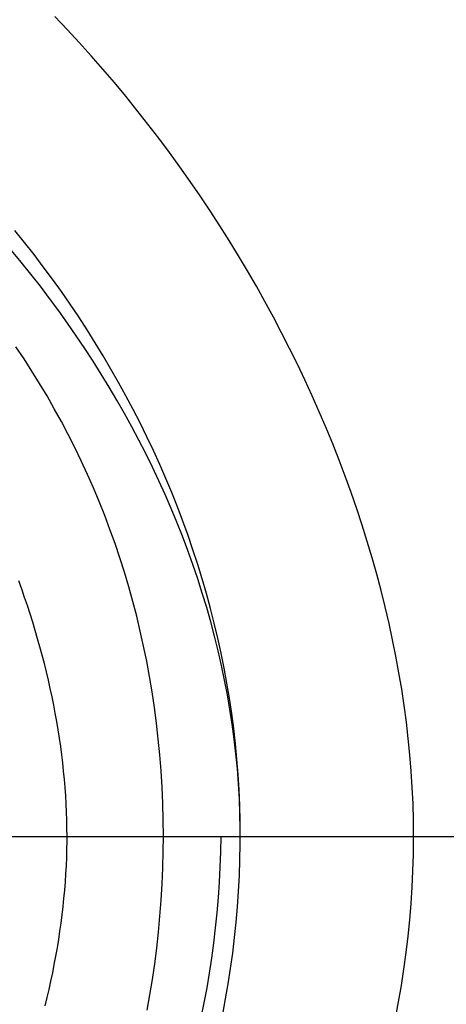
# Model space of a CAD drawing. Extents: x 184 to 297, y 45 to 266.
# Drawn here: x 201 to 203, y 239 to 245 of the extents above; entities that cross this region are included whole.
import ezdxf

# ---------------------------------------------------------------- set-up
doc = ezdxf.new("R2010")
doc.units = 0
doc.header["$MEASUREMENT"] = 0
doc.layers.add('EBENE_1', color=160, linetype='CONTINUOUS')

# ---------------------------------------------------------------- blocks, each defined once
blk = doc.blocks.new('AI9-BLK1')
at = {"layer": 'EBENE_1', "color": 7}
blk.add_line((-26.3073, 43.2084), (-18.1794, 43.2084), dxfattribs=at)
for points in [[(-18.9921, 43.2084, 0), (-18.9925, 43.2512, 0), (-18.9937, 43.2941, 0), (-18.9957, 43.3371, 0), (-18.9984, 43.3802, 0), (-19.0019, 43.4234, 0), (-19.0062, 43.4666, 0), (-19.0112, 43.5099, 0), (-19.017, 43.5533, 0), (-19.0235, 43.5967, 0), (-19.0308, 43.6401, 0), (-19.0388, 43.6835, 0), (-19.0475, 43.7269, 0), (-19.0569, 43.7703, 0), (-19.067, 43.8137, 0), (-19.0778, 43.857, 0), (-19.0894, 43.9003, 0), (-19.1016, 43.9436, 0), (-19.1144, 43.9868, 0), (-19.128, 44.0299, 0), (-19.1422, 44.0729, 0), (-19.1571, 44.1158, 0), (-19.1726, 44.1586, 0), (-19.1887, 44.2013, 0), (-19.2056, 44.2439, 0), (-19.223, 44.2863, 0), (-19.241, 44.3286, 0), (-19.2597, 44.3707, 0), (-19.279, 44.4126, 0), (-19.2989, 44.4543, 0), (-19.3194, 44.4959, 0), (-19.3404, 44.5372, 0), (-19.3621, 44.5783, 0), (-19.3843, 44.6192, 0), (-19.4071, 44.6598, 0), (-19.4304, 44.7002, 0), (-19.4543, 44.7403, 0), (-19.4788, 44.7802, 0), (-19.5038, 44.8197, 0), (-19.5293, 44.859, 0), (-19.5553, 44.898, 0), (-19.5819, 44.9366, 0), (-19.609, 44.9749, 0), (-19.6366, 45.0129, 0), (-19.6646, 45.0505, 0), (-19.6932, 45.0878, 0), (-19.7223, 45.1247, 0), (-19.7518, 45.1612, 0), (-19.7818, 45.1973, 0), (-19.8123, 45.233, 0), (-19.8432, 45.2682, 0), (-19.8745, 45.3031, 0), (-19.9064, 45.3375, 0), (-19.9386, 45.3714, 0)], [(-19.0398, 42.728, 0), (-19.0318, 42.7714, 0), (-19.0244, 42.8148, 0), (-19.0178, 42.8581, 0), (-19.0119, 42.9015, 0), (-19.0068, 42.9448, 0), (-19.0024, 42.988, 0), (-18.9988, 43.0312, 0), (-18.996, 43.0743, 0), (-18.9939, 43.1173, 0), (-18.9926, 43.1602, 0), (-18.9921, 43.203, 0), (-18.9921, 43.2084, 0), (-18.9921, 43.2084, 0), (-18.9921, 43.2084, 0), (-18.9921, 43.2084, 0), (-18.9921, 43.2084, 0), (-18.9921, 43.2084, 0), (-18.9921, 43.2084, 0), (-18.9921, 43.2084, 0), (-18.9921, 43.2084, 0), (-18.9921, 43.2084, 0), (-18.9921, 43.2084, 0), (-18.9921, 43.2084, 0), (-18.9921, 43.2084, 0), (-18.9921, 43.2084, 0), (-18.9921, 43.2084, 0), (-18.9921, 43.2084, 0), (-18.9921, 43.2084, 0), (-18.9921, 43.2084, 0), (-18.9921, 43.2084, 0), (-18.9921, 43.2084, 0), (-18.9921, 43.2084, 0), (-18.9921, 43.2084, 0), (-18.9921, 43.2084, 0), (-18.9921, 43.2084, 0), (-18.9921, 43.2084, 0), (-18.9921, 43.2084, 0), (-18.9921, 43.2084, 0), (-18.9921, 43.2084, 0), (-18.9921, 43.2084, 0), (-18.9921, 43.2084, 0), (-18.9921, 43.2084, 0), (-18.9921, 43.2084, 0), (-18.9921, 43.2084, 0), (-18.9921, 43.2084, 0), (-18.9921, 43.2084, 0), (-18.9921, 43.2084, 0), (-18.9921, 43.2084, 0), (-18.9921, 43.2084, 0), (-18.9921, 43.2084, 0), (-18.9921, 43.2084, 0), (-18.9921, 43.2084, 0), (-18.9921, 43.2084, 0), (-18.9921, 43.2084, 0), (-18.9921, 43.2084, 0), (-18.9921, 43.2084, 0), (-18.9921, 43.2084, 0), (-18.9921, 43.2084, 0), (-18.9921, 43.2084, 0), (-18.9921, 43.2084, 0), (-18.9921, 43.2084, 0), (-18.9921, 43.2084, 0), (-18.9921, 43.2084, 0), (-18.9921, 43.2084, 0), (-18.9921, 43.2084, 0), (-18.9921, 43.2084, 0), (-18.9921, 43.2084, 0), (-18.9921, 43.2084, 0), (-18.9921, 43.2084, 0), (-18.9921, 43.2084, 0), (-18.9921, 43.2084, 0), (-18.9921, 43.2084, 0), (-18.9921, 43.2084, 0), (-18.9921, 43.2084, 0), (-18.9921, 43.2084, 0), (-18.9921, 43.2084, 0), (-18.9921, 43.2084, 0), (-18.9921, 43.2084, 0), (-18.9921, 43.2084, 0), (-18.9921, 43.2084, 0), (-18.9921, 43.2084, 0), (-18.9921, 43.2084, 0), (-18.9921, 43.2084, 0), (-18.9921, 43.2084, 0), (-18.9921, 43.2084, 0), (-18.9921, 43.2084, 0), (-18.9921, 43.2084, 0), (-18.9921, 43.2084, 0), (-18.9921, 43.2084, 0), (-18.9921, 43.2084, 0), (-18.9921, 43.2084, 0), (-18.9921, 43.2084, 0), (-18.9921, 43.2084, 0), (-18.9921, 43.2084, 0), (-18.9921, 43.2084, 0), (-18.9921, 43.2084, 0), (-18.9921, 43.2084, 0), (-18.9921, 43.2084, 0), (-18.9921, 43.2084, 0), (-18.9921, 43.2084, 0), (-18.9921, 43.2084, 0), (-18.9921, 43.2084, 0), (-18.9921, 43.2084, 0), (-18.9921, 43.2084, 0), (-18.9921, 43.2084, 0), (-18.9921, 43.2084, 0), (-18.9921, 43.2084, 0), (-18.9921, 43.2084, 0), (-18.9921, 43.2084, 0), (-18.9921, 43.2084, 0), (-18.9921, 43.2084, 0)], [(-19.4495, 43.2084, 0), (-19.4497, 43.2493, 0), (-19.4508, 43.2901, 0), (-19.4525, 43.3309, 0), (-19.455, 43.3715, 0), (-19.4582, 43.412, 0), (-19.4621, 43.4525, 0), (-19.4667, 43.4927, 0), (-19.472, 43.5329, 0), (-19.478, 43.5729, 0), (-19.4847, 43.6128, 0), (-19.492, 43.6526, 0), (-19.5, 43.6921, 0), (-19.5087, 43.7316, 0), (-19.518, 43.7708, 0), (-19.528, 43.8099, 0), (-19.5386, 43.8488, 0), (-19.5499, 43.8875, 0), (-19.5618, 43.926, 0), (-19.5743, 43.9644, 0), (-19.5874, 44.0025, 0), (-19.6012, 44.0404, 0), (-19.6155, 44.078, 0), (-19.6305, 44.1155, 0), (-19.646, 44.1527, 0), (-19.6621, 44.1897, 0), (-19.6788, 44.2264, 0), (-19.6961, 44.2629, 0), (-19.7139, 44.2991, 0), (-19.7323, 44.3351, 0), (-19.7512, 44.3708, 0), (-19.7707, 44.4062, 0), (-19.7907, 44.4413, 0), (-19.8112, 44.4761, 0), (-19.8323, 44.5106, 0), (-19.8539, 44.5448, 0), (-19.8759, 44.5788, 0), (-19.8985, 44.6123, 0), (-19.9216, 44.6456, 0), (-19.9452, 44.6785, 0), (-19.9693, 44.7111, 0), (-19.9938, 44.7434, 0), (-20.0188, 44.7753, 0), (-20.0443, 44.8068, 0)], [(-19.4959, 42.7395, 0), (-19.4883, 42.7795, 0), (-19.4814, 42.8197, 0), (-19.4751, 42.86, 0), (-19.4695, 42.9005, 0), (-19.4645, 42.9411, 0), (-19.4603, 42.9818, 0), (-19.4567, 43.0228, 0), (-19.4539, 43.0638, 0), (-19.4517, 43.105, 0), (-19.4503, 43.1462, 0), (-19.4495, 43.1876, 0), (-19.4496, 43.2283, 0), (-19.4503, 43.2679, 0), (-19.4519, 43.3075, 0), (-19.4542, 43.347, 0), (-19.4572, 43.3865, 0), (-19.461, 43.4258, 0), (-19.4656, 43.4651, 0), (-19.4708, 43.5042, 0), (-19.4768, 43.5432, 0), (-19.4835, 43.5821, 0), (-19.4909, 43.6209, 0), (-19.499, 43.6595, 0), (-19.5078, 43.698, 0), (-19.5173, 43.7363, 0), (-19.5274, 43.7745, 0), (-19.5382, 43.8126, 0), (-19.5497, 43.8504, 0), (-19.5618, 43.8881, 0), (-19.5745, 43.9256, 0), (-19.5879, 43.963, 0), (-19.602, 44.0001, 0), (-19.6166, 44.037, 0), (-19.6319, 44.0737, 0), (-19.6477, 44.1102, 0), (-19.6642, 44.1465, 0), (-19.6812, 44.1826, 0), (-19.6988, 44.2184, 0), (-19.717, 44.254, 0), (-19.7358, 44.2893, 0), (-19.7551, 44.3244, 0), (-19.7749, 44.3592, 0), (-19.7953, 44.3938, 0), (-19.8163, 44.428, 0), (-19.8377, 44.462, 0), (-19.8597, 44.4957, 0), (-19.8822, 44.5291, 0), (-19.9052, 44.5622, 0), (-19.9287, 44.595, 0), (-19.9527, 44.6275, 0), (-19.9771, 44.6597, 0), (-20.002, 44.6915, 0), (-20.0274, 44.723, 0), (-20.0533, 44.7542, 0)], [(-19.5526, 42.7301, 0), (-19.5446, 42.7691, 0), (-19.5373, 42.8084, 0), (-19.5306, 42.8477, 0), (-19.5246, 42.8873, 0), (-19.5192, 42.927, 0), (-19.5145, 42.9668, 0), (-19.5104, 43.0068, 0), (-19.507, 43.0469, 0), (-19.5042, 43.0871, 0), (-19.5022, 43.1274, 0), (-19.5008, 43.1678, 0), (-19.5001, 43.2084, 0)], [(-19.6525, 43.2084, 0), (-19.6529, 43.252, 0), (-19.654, 43.2953, 0), (-19.6559, 43.3382, 0), (-19.6585, 43.3809, 0), (-19.6618, 43.4232, 0), (-19.6658, 43.4652, 0), (-19.6705, 43.5069, 0), (-19.6759, 43.5483, 0), (-19.6821, 43.5893, 0), (-19.6889, 43.63, 0), (-19.6964, 43.6704, 0), (-19.7045, 43.7104, 0), (-19.7134, 43.7501, 0), (-19.7229, 43.7894, 0), (-19.733, 43.8284, 0), (-19.7438, 43.8671, 0), (-19.7553, 43.9054, 0), (-19.7673, 43.9434, 0), (-19.78, 43.981, 0), (-19.7934, 44.0182, 0), (-19.8073, 44.0551, 0), (-19.8218, 44.0916, 0), (-19.837, 44.1278, 0), (-19.8527, 44.1635, 0), (-19.8691, 44.1989, 0), (-19.886, 44.234, 0), (-19.9035, 44.2686, 0), (-19.9215, 44.3029, 0), (-19.9402, 44.3368, 0), (-19.9593, 44.3703, 0), (-19.9791, 44.4034, 0), (-19.9993, 44.4362, 0), (-20.0201, 44.4685, 0), (-20.0414, 44.5004, 0)], [(-19.6954, 42.7499, 0), (-19.688, 42.7903, 0), (-19.6813, 42.8311, 0), (-19.6753, 42.8722, 0), (-19.6699, 42.9137, 0), (-19.6653, 42.9554, 0), (-19.6614, 42.9975, 0), (-19.6582, 43.0399, 0), (-19.6557, 43.0827, 0), (-19.6539, 43.1257, 0), (-19.6528, 43.1691, 0), (-19.6525, 43.2084, 0), (-19.6525, 43.2084, 0), (-19.6525, 43.2084, 0), (-19.6525, 43.2084, 0), (-19.6525, 43.2084, 0), (-19.6525, 43.2084, 0), (-19.6525, 43.2084, 0), (-19.6525, 43.2084, 0), (-19.6525, 43.2084, 0), (-19.6525, 43.2084, 0), (-19.6525, 43.2084, 0), (-19.6525, 43.2084, 0), (-19.6525, 43.2084, 0), (-19.6525, 43.2084, 0), (-19.6525, 43.2084, 0), (-19.6525, 43.2084, 0), (-19.6525, 43.2084, 0), (-19.6525, 43.2084, 0), (-19.6525, 43.2084, 0), (-19.6525, 43.2084, 0), (-19.6525, 43.2084, 0), (-19.6525, 43.2084, 0), (-19.6525, 43.2084, 0), (-19.6525, 43.2084, 0), (-19.6525, 43.2084, 0), (-19.6525, 43.2084, 0), (-19.6525, 43.2084, 0), (-19.6525, 43.2084, 0), (-19.6525, 43.2084, 0), (-19.6525, 43.2084, 0), (-19.6525, 43.2084, 0), (-19.6525, 43.2084, 0), (-19.6525, 43.2084, 0), (-19.6525, 43.2084, 0), (-19.6525, 43.2084, 0), (-19.6525, 43.2084, 0), (-19.6525, 43.2084, 0), (-19.6525, 43.2084, 0), (-19.6525, 43.2084, 0), (-19.6525, 43.2084, 0), (-19.6525, 43.2084, 0), (-19.6525, 43.2084, 0), (-19.6525, 43.2084, 0), (-19.6525, 43.2084, 0), (-19.6525, 43.2084, 0), (-19.6525, 43.2084, 0), (-19.6525, 43.2084, 0), (-19.6525, 43.2084, 0), (-19.6525, 43.2084, 0), (-19.6525, 43.2084, 0), (-19.6525, 43.2084, 0), (-19.6525, 43.2084, 0), (-19.6525, 43.2084, 0), (-19.6525, 43.2084, 0), (-19.6525, 43.2084, 0), (-19.6525, 43.2084, 0), (-19.6525, 43.2084, 0), (-19.6525, 43.2084, 0), (-19.6525, 43.2084, 0), (-19.6525, 43.2084, 0), (-19.6525, 43.2084, 0), (-19.6525, 43.2084, 0), (-19.6525, 43.2084, 0), (-19.6525, 43.2084, 0), (-19.6525, 43.2084, 0), (-19.6525, 43.2084, 0), (-19.6525, 43.2084, 0), (-19.6525, 43.2084, 0), (-19.6525, 43.2084, 0), (-19.6525, 43.2084, 0), (-19.6525, 43.2084, 0), (-19.6525, 43.2084, 0), (-19.6525, 43.2084, 0), (-19.6525, 43.2084, 0), (-19.6525, 43.2084, 0), (-19.6525, 43.2084, 0), (-19.6525, 43.2084, 0), (-19.6525, 43.2084, 0), (-19.6525, 43.2084, 0), (-19.6525, 43.2084, 0), (-19.6525, 43.2084, 0), (-19.6525, 43.2084, 0), (-19.6525, 43.2084, 0), (-19.6525, 43.2084, 0), (-19.6525, 43.2084, 0), (-19.6525, 43.2084, 0), (-19.6525, 43.2084, 0), (-19.6525, 43.2084, 0), (-19.6525, 43.2084, 0), (-19.6525, 43.2084, 0), (-19.6525, 43.2084, 0), (-19.6525, 43.2084, 0), (-19.6525, 43.2084, 0), (-19.6525, 43.2084, 0), (-19.6525, 43.2084, 0), (-19.6525, 43.2084, 0), (-19.6525, 43.2084, 0), (-19.6525, 43.2084, 0), (-19.6525, 43.2084, 0), (-19.6525, 43.2084, 0)], [(-19.9066, 43.2084, 0), (-19.9068, 43.2297, 0), (-19.9072, 43.2511, 0), (-19.9079, 43.2725, 0), (-19.9089, 43.294, 0), (-19.9101, 43.3155, 0), (-19.9117, 43.3371, 0), (-19.9135, 43.3587, 0), (-19.9156, 43.3804, 0), (-19.9179, 43.4021, 0), (-19.9206, 43.4238, 0), (-19.9234, 43.4456, 0), (-19.9266, 43.4674, 0), (-19.93, 43.4893, 0), (-19.9337, 43.5111, 0), (-19.9376, 43.533, 0), (-19.9418, 43.5548, 0), (-19.9462, 43.5767, 0), (-19.9509, 43.5986, 0), (-19.9559, 43.6205, 0), (-19.961, 43.6424, 0), (-19.9665, 43.6643, 0), (-19.9722, 43.6862, 0), (-19.9781, 43.7081, 0), (-19.9842, 43.7299, 0), (-19.9906, 43.7518, 0), (-19.9973, 43.7736, 0), (-20.0041, 43.7954, 0), (-20.0112, 43.8171, 0), (-20.0186, 43.8389, 0), (-20.0261, 43.8606, 0), (-20.0339, 43.8822, 0)], [(-19.9644, 42.761, 0), (-19.959, 42.7828, 0), (-19.9539, 42.8047, 0), (-19.9491, 42.8266, 0), (-19.9445, 42.8485, 0), (-19.9402, 42.8704, 0), (-19.9361, 42.8923, 0), (-19.9322, 42.9141, 0), (-19.9287, 42.936, 0), (-19.9254, 42.9578, 0), (-19.9223, 42.9796, 0), (-19.9195, 43.0013, 0), (-19.917, 43.0231, 0), (-19.9148, 43.0448, 0), (-19.9128, 43.0664, 0), (-19.9111, 43.088, 0), (-19.9096, 43.1096, 0), (-19.9085, 43.1311, 0), (-19.9076, 43.1525, 0), (-19.907, 43.1739, 0), (-19.9067, 43.1953, 0), (-19.9066, 43.2084, 0), (-19.9066, 43.2084, 0), (-19.9066, 43.2084, 0), (-19.9066, 43.2084, 0), (-19.9066, 43.2084, 0), (-19.9066, 43.2084, 0), (-19.9066, 43.2084, 0), (-19.9066, 43.2084, 0), (-19.9066, 43.2084, 0), (-19.9066, 43.2084, 0), (-19.9066, 43.2084, 0), (-19.9066, 43.2084, 0), (-19.9066, 43.2084, 0), (-19.9066, 43.2084, 0), (-19.9066, 43.2084, 0), (-19.9066, 43.2084, 0), (-19.9066, 43.2084, 0), (-19.9066, 43.2084, 0), (-19.9066, 43.2084, 0), (-19.9066, 43.2084, 0), (-19.9066, 43.2084, 0), (-19.9066, 43.2084, 0), (-19.9066, 43.2084, 0), (-19.9066, 43.2084, 0), (-19.9066, 43.2084, 0), (-19.9066, 43.2084, 0), (-19.9066, 43.2084, 0), (-19.9066, 43.2084, 0), (-19.9066, 43.2084, 0), (-19.9066, 43.2084, 0), (-19.9066, 43.2084, 0), (-19.9066, 43.2084, 0), (-19.9066, 43.2084, 0), (-19.9066, 43.2084, 0), (-19.9066, 43.2084, 0), (-19.9066, 43.2084, 0), (-19.9066, 43.2084, 0), (-19.9066, 43.2084, 0), (-19.9066, 43.2084, 0), (-19.9066, 43.2084, 0), (-19.9066, 43.2084, 0), (-19.9066, 43.2084, 0), (-19.9066, 43.2084, 0), (-19.9066, 43.2084, 0), (-19.9066, 43.2084, 0), (-19.9066, 43.2084, 0), (-19.9066, 43.2084, 0), (-19.9066, 43.2084, 0), (-19.9066, 43.2084, 0), (-19.9066, 43.2084, 0), (-19.9066, 43.2084, 0), (-19.9066, 43.2084, 0), (-19.9066, 43.2084, 0), (-19.9066, 43.2084, 0), (-19.9066, 43.2084, 0), (-19.9066, 43.2084, 0), (-19.9066, 43.2084, 0), (-19.9066, 43.2084, 0), (-19.9066, 43.2084, 0), (-19.9066, 43.2084, 0), (-19.9066, 43.2084, 0), (-19.9066, 43.2084, 0), (-19.9066, 43.2084, 0), (-19.9066, 43.2084, 0), (-19.9066, 43.2084, 0), (-19.9066, 43.2084, 0), (-19.9066, 43.2084, 0), (-19.9066, 43.2084, 0), (-19.9066, 43.2084, 0), (-19.9066, 43.2084, 0), (-19.9066, 43.2084, 0), (-19.9066, 43.2084, 0), (-19.9066, 43.2084, 0), (-19.9066, 43.2084, 0), (-19.9066, 43.2084, 0), (-19.9066, 43.2084, 0), (-19.9066, 43.2084, 0), (-19.9066, 43.2084, 0), (-19.9066, 43.2084, 0), (-19.9066, 43.2084, 0), (-19.9066, 43.2084, 0), (-19.9066, 43.2084, 0), (-19.9066, 43.2084, 0), (-19.9066, 43.2084, 0), (-19.9066, 43.2084, 0), (-19.9066, 43.2084, 0), (-19.9066, 43.2084, 0), (-19.9066, 43.2084, 0), (-19.9066, 43.2084, 0), (-19.9066, 43.2084, 0), (-19.9066, 43.2084, 0), (-19.9066, 43.2084, 0), (-19.9066, 43.2084, 0), (-19.9066, 43.2084, 0), (-19.9066, 43.2084, 0), (-19.9066, 43.2084, 0), (-19.9066, 43.2084, 0), (-19.9066, 43.2084, 0), (-19.9066, 43.2084, 0)]]:
    blk.add_polyline3d(points, dxfattribs=at)

msp = doc.modelspace()

# ---------------------------------------------------------------- block references
at = {"layer": 'EBENE_1', "color": 7, "xscale": 1.968503937007873, "yscale": 1.968503937007873, "zscale": 1.968503937007873}
msp.add_blockref('AI9-BLK1', (240.4872, 155.2287), dxfattribs=at)

doc.saveas('drawing.dxf')
